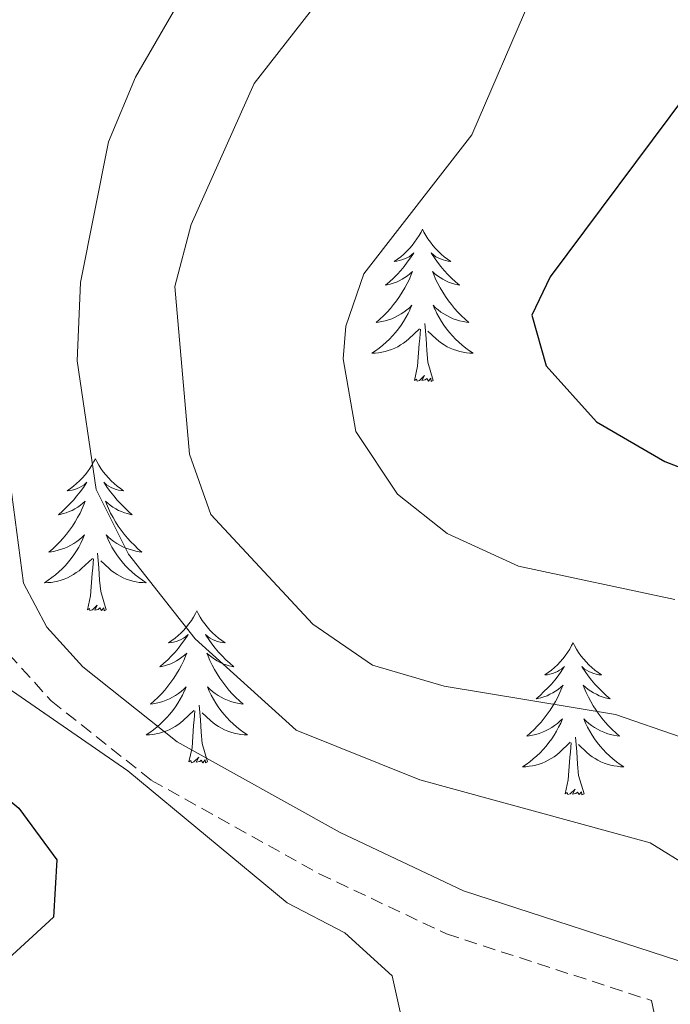
# Model space of a CAD drawing. Units: metres. Extents: x 597449 to 601946, y 4650061 to 4653094.
# Drawn here: x 599977 to 600028, y 4650655 to 4650732 of the extents above; entities that cross this region are included whole.
import ezdxf

# ---------------------------------------------------------------- set-up
doc = ezdxf.new("R2010")
doc.units = ezdxf.units.M
doc.header["$MEASUREMENT"] = 0
doc.linetypes.add('TRAZOSX2', pattern=[1.5, 1, -0.5])
for name, color, linetype, lineweight in [('Level 21', 19, 'Continuous', 0), ('Level 36', 19, 'Continuous', 40), ('Level 4', 36, 'Continuous', 30), ('Level 5', 36, 'Continuous', 0)]:
    doc.layers.add(name, color=color, linetype=linetype, lineweight=lineweight)

msp = doc.modelspace()

# ---------------------------------------------------------------- linework, layer by layer
at = {"layer": 'Level 21', "color": 19, "linetype": 'Continuous', "lineweight": 0}
msp.add_polyline3d([(599866.33, 4650732.61, 597.79), (599869.03, 4650729.6, 597.69), (599875.91, 4650726.09, 597.46), (599884.96, 4650724.59, 597.18), (599924.09, 4650725.61, 595.91), (599929.81, 4650723.63, 595.33), (599934.13, 4650720.27, 594.42), (599937.7, 4650718.46, 593.86), (599968.06, 4650714.91, 593.65), (599973.05, 4650709.85, 593.57), (599974.69, 4650703.68, 593.51), (599976.81, 4650687.8, 593.47), (599978.64, 4650684.36, 593.57), (599981.48, 4650681.24, 593.71), (599988.87, 4650675.37, 594.12), (600001.663, 4650668.259, 594.35), (600011.336, 4650663.69, 594.35), (600029.192, 4650657.891, 594.25)], dxfattribs=at)
at = {"layer": 'Level 21', "color": 19, "linetype": 'TRAZOSX2', "lineweight": 0}
msp.add_polyline3d([(599932.18, 4650717.2, 594.42), (599936.64, 4650714.94, 593.86), (599966.37, 4650711.46, 593.65), (599969.8, 4650707.99, 593.57), (599971.13, 4650702.97, 593.51), (599973.31, 4650686.68, 593.47), (599975.65, 4650682.26, 593.57), (599978.99, 4650678.58, 593.71), (599986.847, 4650672.348, 594.12), (600000.011, 4650665.03, 594.35), (600010.005, 4650660.31, 594.35), (600026.071, 4650655.091, 594.25), (600027.03, 4650650.552, 593.67), (600023.648, 4650647.713, 593.39), (600009.742, 4650642.393, 591.57), (600005.199, 4650639.824, 591.17), (599997.435, 4650633.385, 590.46), (599994.303, 4650628.986, 590.11), (599993.262, 4650624.747, 589.83), (599993.671, 4650619.817, 589.7), (599995.77, 4650610.509, 589.63), (600000.26, 4650596.531, 588.55), (600002.918, 4650581.744, 588.27), (600002.687, 4650574.615, 587.7)], dxfattribs=at)
at = {"layer": 'Level 36', "color": 92, "linetype": 'Continuous', "lineweight": 0}
for points in [[(600008.11, 4650715.54, 0.01), (600008, 4650715.32, 0.01), (600007.84, 4650715.05, 0.01), (600007.67, 4650714.78, 0.01), (600007.49, 4650714.52, 0.01), (600007.3, 4650714.27, 0.01), (600007.09, 4650714.04, 0.01), (600006.87, 4650713.81, 0.01), (600006.64, 4650713.59, 0.01), (600006.4, 4650713.39, 0.01), (600006.15, 4650713.2, 0.01), (600005.89, 4650713.02, 0.01), (600006.09, 4650713.05, 0.01), (600006.29, 4650713.08, 0.01), (600006.49, 4650713.14, 0.01), (600006.69, 4650713.21, 0.01), (600006.88, 4650713.29, 0.01), (600007.06, 4650713.39, 0.01), (600007.23, 4650713.5, 0.01), (600007.44, 4650713.69, 0.01), (600007.4, 4650713.63, 0.01), (600007.17, 4650713.29, 0.01), (600006.92, 4650712.95, 0.01), (600006.67, 4650712.62, 0.01), (600006.4, 4650712.31, 0.01), (600006.12, 4650712, 0.01), (600005.83, 4650711.71, 0.01), (600005.52, 4650711.43, 0.01), (600005.21, 4650711.15, 0.01), (600005.33, 4650711.18, 0.01), (600005.58, 4650711.23, 0.01), (600005.82, 4650711.31, 0.01), (600006.06, 4650711.4, 0.01), (600006.29, 4650711.5, 0.01), (600006.51, 4650711.62, 0.01), (600006.73, 4650711.75, 0.01), (600006.94, 4650711.89, 0.01), (600007.13, 4650712.05, 0.01), (600007.32, 4650712.22, 0.01), (600007.23, 4650712, 0.01), (600007.08, 4650711.64, 0.01), (600006.91, 4650711.28, 0.01), (600006.72, 4650710.94, 0.01), (600006.52, 4650710.6, 0.01), (600006.31, 4650710.27, 0.01), (600006.08, 4650709.94, 0.01), (600005.84, 4650709.63, 0.01), (600005.59, 4650709.33, 0.01), (600005.33, 4650709.04, 0.01), (600005.05, 4650708.75, 0.01), (600004.77, 4650708.49, 0.01), (600004.47, 4650708.23, 0.01), (600004.66, 4650708.25, 0.01), (600004.93, 4650708.3, 0.01), (600005.19, 4650708.36, 0.01), (600005.45, 4650708.44, 0.01), (600005.71, 4650708.53, 0.01), (600005.96, 4650708.64, 0.01), (600006.2, 4650708.77, 0.01), (600006.43, 4650708.9, 0.01), (600006.66, 4650709.05, 0.01), (600006.87, 4650709.22, 0.01), (600007.08, 4650709.39, 0.01), (600007.27, 4650709.58, 0.01), (600007.13, 4650709.25, 0.01)], [(600008.11, 4650715.54, 0.01), (600008.22, 4650715.32, 0.01), (600008.37, 4650715.05, 0.01), (600008.54, 4650714.78, 0.01), (600008.73, 4650714.52, 0.01), (600008.92, 4650714.27, 0.01), (600009.13, 4650714.04, 0.01), (600009.35, 4650713.81, 0.01), (600009.57, 4650713.59, 0.01), (600009.81, 4650713.39, 0.01), (600010.07, 4650713.2, 0.01), (600010.33, 4650713.02, 0.01), (600010.13, 4650713.05, 0.01), (600009.92, 4650713.08, 0.01), (600009.73, 4650713.14, 0.01), (600009.53, 4650713.21, 0.01), (600009.34, 4650713.29, 0.01), (600009.16, 4650713.39, 0.01), (600008.99, 4650713.5, 0.01), (600008.78, 4650713.69, 0.01), (600008.82, 4650713.63, 0.01), (600009.05, 4650713.29, 0.01), (600009.29, 4650712.95, 0.01), (600009.55, 4650712.62, 0.01), (600009.82, 4650712.31, 0.01), (600010.1, 4650712, 0.01), (600010.39, 4650711.71, 0.01), (600010.69, 4650711.43, 0.01), (600011.01, 4650711.15, 0.01), (600010.88, 4650711.18, 0.01), (600010.64, 4650711.23, 0.01), (600010.39, 4650711.31, 0.01), (600010.16, 4650711.4, 0.01), (600009.93, 4650711.5, 0.01), (600009.71, 4650711.62, 0.01), (600009.49, 4650711.75, 0.01), (600009.28, 4650711.89, 0.01), (600009.09, 4650712.05, 0.01), (600008.9, 4650712.22, 0.01), (600008.99, 4650712, 0.01), (600009.14, 4650711.64, 0.01), (600009.31, 4650711.28, 0.01), (600009.5, 4650710.94, 0.01), (600009.7, 4650710.6, 0.01), (600009.91, 4650710.27, 0.01), (600010.14, 4650709.94, 0.01), (600010.38, 4650709.63, 0.01), (600010.63, 4650709.33, 0.01), (600010.89, 4650709.04, 0.01), (600011.17, 4650708.75, 0.01), (600011.45, 4650708.49, 0.01), (600011.75, 4650708.23, 0.01), (600011.55, 4650708.25, 0.01), (600011.29, 4650708.3, 0.01), (600011.02, 4650708.36, 0.01), (600010.77, 4650708.44, 0.01), (600010.51, 4650708.53, 0.01), (600010.26, 4650708.64, 0.01), (600010.02, 4650708.77, 0.01), (600009.79, 4650708.9, 0.01), (600009.56, 4650709.05, 0.01), (600009.35, 4650709.22, 0.01), (600009.14, 4650709.39, 0.01), (600008.95, 4650709.58, 0.01), (600009.09, 4650709.25, 0.01)], [(600007.132, 4650709.252, 0.01), (600006.982, 4650708.932, 0.01), (600006.812, 4650708.622, 0.01), (600006.632, 4650708.312, 0.01), (600006.431, 4650708.022, 0.01), (600006.221, 4650707.732, 0.01), (600005.991, 4650707.452, 0.01), (600005.761, 4650707.182, 0.01), (600005.511, 4650706.932, 0.01), (600005.261, 4650706.682, 0.01), (600004.991, 4650706.453, 0.01), (600004.71, 4650706.233, 0.01), (600004.42, 4650706.023, 0.01), (600004.13, 4650705.833, 0.01), (600004.39, 4650705.833, 0.01), (600004.66, 4650705.863, 0.01), (600004.92, 4650705.903, 0.01), (600005.181, 4650705.963, 0.01), (600005.431, 4650706.033, 0.01), (600005.681, 4650706.123, 0.01), (600005.931, 4650706.223, 0.01), (600006.171, 4650706.333, 0.01), (600006.391, 4650706.472, 0.01), (600006.621, 4650706.612, 0.01), (600006.831, 4650706.772, 0.01), (600007.032, 4650706.942, 0.01), (600007.882, 4650707.742, 0.01)], [(600009.093, 4650709.252, 0.01), (600009.243, 4650708.932, 0.01), (600009.413, 4650708.622, 0.01), (600009.593, 4650708.312, 0.01), (600009.793, 4650708.022, 0.01), (600010.003, 4650707.732, 0.01), (600010.223, 4650707.452, 0.01), (600010.463, 4650707.182, 0.01), (600010.703, 4650706.932, 0.01), (600010.963, 4650706.682, 0.01), (600011.233, 4650706.452, 0.01), (600011.513, 4650706.233, 0.01), (600011.803, 4650706.023, 0.01), (600012.093, 4650705.833, 0.01), (600011.823, 4650705.833, 0.01), (600011.563, 4650705.863, 0.01), (600011.303, 4650705.903, 0.01), (600011.043, 4650705.963, 0.01), (600010.793, 4650706.033, 0.01), (600010.533, 4650706.123, 0.01), (600010.293, 4650706.223, 0.01), (600010.053, 4650706.332, 0.01), (600009.823, 4650706.472, 0.01), (600009.603, 4650706.612, 0.01), (600009.392, 4650706.772, 0.01), (600009.192, 4650706.942, 0.01), (600008.532, 4650707.562, 0.01)], [(600008.96, 4650703.69, 0.01), (600008.53, 4650705.13, 0.01), (600008.44, 4650706.03, 0.01), (600008.39, 4650706.98, 0.01), (600008.29, 4650708.15, 0.01)], [(600007.49, 4650703.69, 0.01), (600007.73, 4650704.81, 0.01), (600007.85, 4650706.55, 0.01), (600007.9, 4650706.98, 0.01), (600007.96, 4650707.71, 0.01)], [(600008.96, 4650703.69, 0.01), (600008.79, 4650703.62, 0.01), (600008.77, 4650703.86, 0.01), (600008.58, 4650703.64, 0.01), (600008.46, 4650703.84, 0.01), (600008.33, 4650703.73, 0.01), (600008.07, 4650703.68, 0.01), (600008.26, 4650704.07, 0.01), (600007.88, 4650703.69, 0.01), (600007.69, 4650703.64, 0.01), (600007.65, 4650703.8, 0.01), (600007.49, 4650703.69, 0.01)], [(599982.45, 4650697.55, 0.01), (599982.34, 4650697.33, 0.01), (599982.18, 4650697.06, 0.01), (599982.02, 4650696.79, 0.01), (599981.83, 4650696.54, 0.01), (599981.64, 4650696.29, 0.01), (599981.43, 4650696.05, 0.01), (599981.21, 4650695.83, 0.01), (599980.98, 4650695.61, 0.01), (599980.74, 4650695.41, 0.01), (599980.49, 4650695.21, 0.01), (599980.23, 4650695.04, 0.01), (599980.43, 4650695.06, 0.01), (599980.63, 4650695.1, 0.01), (599980.83, 4650695.15, 0.01), (599981.03, 4650695.22, 0.01), (599981.22, 4650695.31, 0.01), (599981.4, 4650695.41, 0.01), (599981.57, 4650695.52, 0.01), (599981.78, 4650695.71, 0.01), (599981.74, 4650695.64, 0.01), (599981.51, 4650695.3, 0.01), (599981.26, 4650694.96, 0.01), (599981.01, 4650694.64, 0.01), (599980.74, 4650694.32, 0.01), (599980.46, 4650694.02, 0.01), (599980.17, 4650693.72, 0.01), (599979.87, 4650693.44, 0.01), (599979.55, 4650693.17, 0.01), (599979.68, 4650693.19, 0.01), (599979.92, 4650693.25, 0.01), (599980.16, 4650693.32, 0.01), (599980.4, 4650693.41, 0.01), (599980.63, 4650693.51, 0.01), (599980.85, 4650693.63, 0.01), (599981.07, 4650693.76, 0.01), (599981.28, 4650693.91, 0.01), (599981.47, 4650694.06, 0.01), (599981.66, 4650694.23, 0.01), (599981.57, 4650694.01, 0.01), (599981.42, 4650693.65, 0.01), (599981.25, 4650693.3, 0.01), (599981.06, 4650692.95, 0.01), (599980.86, 4650692.61, 0.01), (599980.65, 4650692.28, 0.01), (599980.42, 4650691.96, 0.01), (599980.18, 4650691.65, 0.01), (599979.93, 4650691.34, 0.01), (599979.67, 4650691.05, 0.01), (599979.39, 4650690.77, 0.01), (599979.11, 4650690.5, 0.01), (599978.81, 4650690.24, 0.01), (599979.01, 4650690.27, 0.01), (599979.27, 4650690.31, 0.01), (599979.53, 4650690.38, 0.01), (599979.79, 4650690.46, 0.01), (599980.05, 4650690.55, 0.01), (599980.3, 4650690.66, 0.01), (599980.54, 4650690.78, 0.01), (599980.77, 4650690.92, 0.01), (599981, 4650691.07, 0.01), (599981.21, 4650691.23, 0.01), (599981.42, 4650691.41, 0.01), (599981.61, 4650691.6, 0.01), (599981.47, 4650691.27, 0.01)], [(599982.45, 4650697.55, 0.01), (599982.56, 4650697.33, 0.01), (599982.72, 4650697.06, 0.01), (599982.88, 4650696.79, 0.01), (599983.07, 4650696.54, 0.01), (599983.26, 4650696.29, 0.01), (599983.47, 4650696.05, 0.01), (599983.69, 4650695.83, 0.01), (599983.92, 4650695.61, 0.01), (599984.16, 4650695.41, 0.01), (599984.41, 4650695.21, 0.01), (599984.67, 4650695.04, 0.01), (599984.47, 4650695.06, 0.01), (599984.27, 4650695.1, 0.01), (599984.07, 4650695.15, 0.01), (599983.87, 4650695.22, 0.01), (599983.68, 4650695.31, 0.01), (599983.5, 4650695.41, 0.01), (599983.33, 4650695.52, 0.01), (599983.12, 4650695.71, 0.01), (599983.16, 4650695.64, 0.01), (599983.39, 4650695.3, 0.01), (599983.64, 4650694.96, 0.01), (599983.89, 4650694.64, 0.01), (599984.16, 4650694.32, 0.01), (599984.44, 4650694.02, 0.01), (599984.73, 4650693.72, 0.01), (599985.03, 4650693.44, 0.01), (599985.35, 4650693.17, 0.01), (599985.22, 4650693.19, 0.01), (599984.98, 4650693.25, 0.01), (599984.74, 4650693.32, 0.01), (599984.5, 4650693.41, 0.01), (599984.27, 4650693.51, 0.01), (599984.05, 4650693.63, 0.01), (599983.83, 4650693.76, 0.01), (599983.62, 4650693.91, 0.01), (599983.43, 4650694.06, 0.01), (599983.24, 4650694.23, 0.01), (599983.33, 4650694.01, 0.01), (599983.48, 4650693.65, 0.01), (599983.65, 4650693.3, 0.01), (599983.84, 4650692.95, 0.01), (599984.04, 4650692.61, 0.01), (599984.25, 4650692.28, 0.01), (599984.48, 4650691.96, 0.01), (599984.72, 4650691.65, 0.01), (599984.97, 4650691.34, 0.01), (599985.23, 4650691.05, 0.01), (599985.51, 4650690.77, 0.01), (599985.79, 4650690.5, 0.01), (599986.09, 4650690.24, 0.01), (599985.89, 4650690.27, 0.01), (599985.63, 4650690.31, 0.01), (599985.37, 4650690.38, 0.01), (599985.11, 4650690.46, 0.01), (599984.85, 4650690.55, 0.01), (599984.6, 4650690.66, 0.01), (599984.36, 4650690.78, 0.01), (599984.13, 4650690.92, 0.01), (599983.9, 4650691.07, 0.01), (599983.69, 4650691.23, 0.01), (599983.48, 4650691.41, 0.01), (599983.29, 4650691.6, 0.01), (599983.43, 4650691.27, 0.01)], [(599981.468, 4650691.265, 0.01), (599981.318, 4650690.945, 0.01), (599981.148, 4650690.625, 0.01), (599980.968, 4650690.325, 0.01), (599980.768, 4650690.025, 0.01), (599980.557, 4650689.745, 0.01), (599980.337, 4650689.466, 0.01), (599980.097, 4650689.196, 0.01), (599979.847, 4650688.936, 0.01), (599979.597, 4650688.696, 0.01), (599979.327, 4650688.456, 0.01), (599979.047, 4650688.236, 0.01), (599978.756, 4650688.026, 0.01), (599978.466, 4650687.836, 0.01), (599978.726, 4650687.846, 0.01), (599978.996, 4650687.866, 0.01), (599979.257, 4650687.906, 0.01), (599979.517, 4650687.966, 0.01), (599979.767, 4650688.036, 0.01), (599980.017, 4650688.126, 0.01), (599980.267, 4650688.226, 0.01), (599980.507, 4650688.346, 0.01), (599980.737, 4650688.476, 0.01), (599980.957, 4650688.626, 0.01), (599981.168, 4650688.776, 0.01), (599981.368, 4650688.946, 0.01), (599982.218, 4650689.745, 0.01)], [(599983.429, 4650691.265, 0.01), (599983.579, 4650690.945, 0.01), (599983.749, 4650690.625, 0.01), (599983.929, 4650690.325, 0.01), (599984.129, 4650690.025, 0.01), (599984.339, 4650689.745, 0.01), (599984.559, 4650689.466, 0.01), (599984.799, 4650689.196, 0.01), (599985.049, 4650688.936, 0.01), (599985.299, 4650688.696, 0.01), (599985.569, 4650688.456, 0.01), (599985.849, 4650688.236, 0.01), (599986.14, 4650688.026, 0.01), (599986.43, 4650687.836, 0.01), (599986.169, 4650687.846, 0.01), (599985.899, 4650687.866, 0.01), (599985.639, 4650687.906, 0.01), (599985.379, 4650687.966, 0.01), (599985.129, 4650688.036, 0.01), (599984.879, 4650688.126, 0.01), (599984.629, 4650688.226, 0.01), (599984.389, 4650688.346, 0.01), (599984.159, 4650688.476, 0.01), (599983.939, 4650688.626, 0.01), (599983.729, 4650688.776, 0.01), (599983.529, 4650688.946, 0.01), (599982.868, 4650689.565, 0.01)], [(599981.83, 4650685.7, 0.01), (599982.08, 4650686.82, 0.01), (599982.19, 4650688.56, 0.01), (599982.24, 4650689, 0.01), (599982.3, 4650689.72, 0.01)], [(599983.3, 4650685.7, 0.01), (599982.87, 4650687.14, 0.01), (599982.78, 4650688.05, 0.01), (599982.73, 4650689, 0.01), (599982.63, 4650690.16, 0.01)], [(599983.3, 4650685.7, 0.01), (599983.13, 4650685.64, 0.01), (599983.11, 4650685.87, 0.01), (599982.92, 4650685.65, 0.01), (599982.8, 4650685.86, 0.01), (599982.68, 4650685.75, 0.01), (599982.41, 4650685.69, 0.01), (599982.6, 4650686.09, 0.01), (599982.22, 4650685.71, 0.01), (599982.03, 4650685.65, 0.01), (599981.99, 4650685.81, 0.01), (599981.83, 4650685.7, 0.01)], [(599990.41, 4650685.64, 0.01), (599990.3, 4650685.42, 0.01), (599990.14, 4650685.14, 0.01), (599989.98, 4650684.88, 0.01), (599989.79, 4650684.62, 0.01), (599989.6, 4650684.37, 0.01), (599989.39, 4650684.13, 0.01), (599989.17, 4650683.91, 0.01), (599988.94, 4650683.69, 0.01), (599988.7, 4650683.49, 0.01), (599988.45, 4650683.3, 0.01), (599988.19, 4650683.12, 0.01), (599988.39, 4650683.14, 0.01), (599988.59, 4650683.18, 0.01), (599988.79, 4650683.23, 0.01), (599988.99, 4650683.3, 0.01), (599989.18, 4650683.39, 0.01), (599989.36, 4650683.49, 0.01), (599989.53, 4650683.6, 0.01), (599989.74, 4650683.79, 0.01), (599989.7, 4650683.73, 0.01), (599989.47, 4650683.38, 0.01), (599989.22, 4650683.05, 0.01), (599988.97, 4650682.72, 0.01), (599988.7, 4650682.4, 0.01), (599988.42, 4650682.1, 0.01), (599988.13, 4650681.8, 0.01), (599987.83, 4650681.52, 0.01), (599987.51, 4650681.25, 0.01), (599987.64, 4650681.27, 0.01), (599987.88, 4650681.33, 0.01), (599988.12, 4650681.4, 0.01), (599988.36, 4650681.49, 0.01), (599988.59, 4650681.59, 0.01), (599988.81, 4650681.71, 0.01), (599989.03, 4650681.84, 0.01), (599989.24, 4650681.99, 0.01), (599989.43, 4650682.15, 0.01), (599989.62, 4650682.32, 0.01), (599989.53, 4650682.09, 0.01), (599989.38, 4650681.73, 0.01), (599989.21, 4650681.38, 0.01), (599989.02, 4650681.03, 0.01), (599988.82, 4650680.69, 0.01), (599988.61, 4650680.36, 0.01), (599988.38, 4650680.04, 0.01), (599988.14, 4650679.73, 0.01), (599987.89, 4650679.42, 0.01), (599987.63, 4650679.13, 0.01), (599987.35, 4650678.85, 0.01), (599987.07, 4650678.58, 0.01), (599986.77, 4650678.32, 0.01), (599986.97, 4650678.35, 0.01), (599987.23, 4650678.39, 0.01), (599987.49, 4650678.46, 0.01), (599987.75, 4650678.54, 0.01), (599988.01, 4650678.63, 0.01), (599988.26, 4650678.74, 0.01), (599988.5, 4650678.86, 0.01), (599988.73, 4650679, 0.01), (599988.96, 4650679.15, 0.01), (599989.17, 4650679.31, 0.01), (599989.38, 4650679.49, 0.01), (599989.57, 4650679.68, 0.01), (599989.43, 4650679.35, 0.01)], [(599990.41, 4650685.64, 0.01), (599990.52, 4650685.42, 0.01), (599990.68, 4650685.14, 0.01), (599990.84, 4650684.88, 0.01), (599991.03, 4650684.62, 0.01), (599991.22, 4650684.37, 0.01), (599991.43, 4650684.13, 0.01), (599991.65, 4650683.91, 0.01), (599991.88, 4650683.69, 0.01), (599992.12, 4650683.49, 0.01), (599992.37, 4650683.3, 0.01), (599992.63, 4650683.12, 0.01), (599992.43, 4650683.14, 0.01), (599992.23, 4650683.18, 0.01), (599992.03, 4650683.23, 0.01), (599991.83, 4650683.3, 0.01), (599991.64, 4650683.39, 0.01), (599991.46, 4650683.49, 0.01), (599991.29, 4650683.6, 0.01), (599991.08, 4650683.79, 0.01), (599991.12, 4650683.73, 0.01), (599991.35, 4650683.38, 0.01), (599991.6, 4650683.05, 0.01), (599991.85, 4650682.72, 0.01), (599992.12, 4650682.4, 0.01), (599992.4, 4650682.1, 0.01), (599992.69, 4650681.8, 0.01), (599992.99, 4650681.52, 0.01), (599993.31, 4650681.25, 0.01), (599993.18, 4650681.27, 0.01), (599992.94, 4650681.33, 0.01), (599992.7, 4650681.4, 0.01), (599992.46, 4650681.49, 0.01), (599992.23, 4650681.59, 0.01), (599992.01, 4650681.71, 0.01), (599991.79, 4650681.84, 0.01), (599991.58, 4650681.99, 0.01), (599991.39, 4650682.15, 0.01), (599991.2, 4650682.32, 0.01), (599991.29, 4650682.09, 0.01), (599991.44, 4650681.73, 0.01), (599991.61, 4650681.38, 0.01), (599991.8, 4650681.03, 0.01), (599992, 4650680.69, 0.01), (599992.21, 4650680.36, 0.01), (599992.44, 4650680.04, 0.01), (599992.68, 4650679.73, 0.01), (599992.93, 4650679.42, 0.01), (599993.19, 4650679.13, 0.01), (599993.47, 4650678.85, 0.01), (599993.75, 4650678.58, 0.01), (599994.05, 4650678.32, 0.01), (599993.85, 4650678.35, 0.01), (599993.59, 4650678.39, 0.01), (599993.33, 4650678.46, 0.01), (599993.07, 4650678.54, 0.01), (599992.81, 4650678.63, 0.01), (599992.56, 4650678.74, 0.01), (599992.32, 4650678.86, 0.01), (599992.09, 4650679, 0.01), (599991.86, 4650679.15, 0.01), (599991.65, 4650679.31, 0.01), (599991.44, 4650679.49, 0.01), (599991.25, 4650679.68, 0.01), (599991.39, 4650679.35, 0.01)], [(600019.93, 4650683.13, 0.01), (600019.81, 4650682.91, 0.01), (600019.66, 4650682.63, 0.01), (600019.49, 4650682.37, 0.01), (600019.31, 4650682.11, 0.01), (600019.12, 4650681.86, 0.01), (600018.91, 4650681.63, 0.01), (600018.69, 4650681.4, 0.01), (600018.46, 4650681.18, 0.01), (600018.22, 4650680.98, 0.01), (600017.97, 4650680.79, 0.01), (600017.71, 4650680.61, 0.01), (600017.91, 4650680.63, 0.01), (600018.11, 4650680.67, 0.01), (600018.31, 4650680.73, 0.01), (600018.51, 4650680.8, 0.01), (600018.69, 4650680.88, 0.01), (600018.87, 4650680.98, 0.01), (600019.05, 4650681.09, 0.01), (600019.25, 4650681.28, 0.01), (600019.21, 4650681.22, 0.01), (600018.98, 4650680.87, 0.01), (600018.74, 4650680.54, 0.01), (600018.48, 4650680.21, 0.01), (600018.22, 4650679.89, 0.01), (600017.94, 4650679.59, 0.01), (600017.64, 4650679.3, 0.01), (600017.34, 4650679.01, 0.01), (600017.03, 4650678.74, 0.01), (600017.15, 4650678.77, 0.01), (600017.4, 4650678.82, 0.01), (600017.64, 4650678.9, 0.01), (600017.88, 4650678.98, 0.01), (600018.11, 4650679.09, 0.01), (600018.33, 4650679.21, 0.01), (600018.55, 4650679.34, 0.01), (600018.75, 4650679.48, 0.01), (600018.95, 4650679.64, 0.01), (600019.14, 4650679.81, 0.01), (600019.05, 4650679.59, 0.01), (600018.89, 4650679.23, 0.01), (600018.72, 4650678.87, 0.01), (600018.54, 4650678.52, 0.01), (600018.34, 4650678.18, 0.01), (600018.13, 4650677.85, 0.01), (600017.9, 4650677.53, 0.01), (600017.66, 4650677.22, 0.01), (600017.41, 4650676.92, 0.01), (600017.14, 4650676.62, 0.01), (600016.87, 4650676.34, 0.01), (600016.58, 4650676.07, 0.01), (600016.29, 4650675.81, 0.01), (600016.48, 4650675.84, 0.01), (600016.75, 4650675.89, 0.01), (600017.01, 4650675.95, 0.01), (600017.27, 4650676.03, 0.01), (600017.53, 4650676.12, 0.01), (600017.77, 4650676.23, 0.01), (600018.01, 4650676.35, 0.01), (600018.25, 4650676.49, 0.01), (600018.47, 4650676.64, 0.01), (600018.69, 4650676.81, 0.01), (600018.89, 4650676.98, 0.01), (600019.09, 4650677.17, 0.01), (600018.95, 4650676.84, 0.01)], [(600019.93, 4650683.13, 0.01), (600020.04, 4650682.91, 0.01), (600020.19, 4650682.63, 0.01), (600020.36, 4650682.37, 0.01), (600020.54, 4650682.11, 0.01), (600020.74, 4650681.86, 0.01), (600020.94, 4650681.63, 0.01), (600021.16, 4650681.4, 0.01), (600021.39, 4650681.18, 0.01), (600021.63, 4650680.98, 0.01), (600021.88, 4650680.79, 0.01), (600022.14, 4650680.61, 0.01), (600021.94, 4650680.63, 0.01), (600021.74, 4650680.67, 0.01), (600021.54, 4650680.73, 0.01), (600021.35, 4650680.8, 0.01), (600021.16, 4650680.88, 0.01), (600020.98, 4650680.98, 0.01), (600020.8, 4650681.09, 0.01), (600020.6, 4650681.28, 0.01), (600020.64, 4650681.22, 0.01), (600020.87, 4650680.87, 0.01), (600021.11, 4650680.54, 0.01), (600021.37, 4650680.21, 0.01), (600021.64, 4650679.89, 0.01), (600021.92, 4650679.59, 0.01), (600022.21, 4650679.3, 0.01), (600022.51, 4650679.01, 0.01), (600022.82, 4650678.74, 0.01), (600022.7, 4650678.77, 0.01), (600022.45, 4650678.82, 0.01), (600022.21, 4650678.9, 0.01), (600021.98, 4650678.98, 0.01), (600021.75, 4650679.09, 0.01), (600021.52, 4650679.21, 0.01), (600021.31, 4650679.34, 0.01), (600021.1, 4650679.48, 0.01), (600020.9, 4650679.64, 0.01), (600020.71, 4650679.81, 0.01), (600020.8, 4650679.59, 0.01), (600020.96, 4650679.23, 0.01), (600021.13, 4650678.87, 0.01), (600021.31, 4650678.52, 0.01), (600021.51, 4650678.18, 0.01), (600021.73, 4650677.85, 0.01), (600021.95, 4650677.53, 0.01), (600022.19, 4650677.22, 0.01), (600022.44, 4650676.92, 0.01), (600022.71, 4650676.62, 0.01), (600022.98, 4650676.34, 0.01), (600023.27, 4650676.07, 0.01), (600023.57, 4650675.81, 0.01), (600023.37, 4650675.84, 0.01), (600023.1, 4650675.89, 0.01), (600022.84, 4650675.95, 0.01), (600022.58, 4650676.03, 0.01), (600022.33, 4650676.12, 0.01), (600022.08, 4650676.23, 0.01), (600021.84, 4650676.35, 0.01), (600021.6, 4650676.49, 0.01), (600021.38, 4650676.64, 0.01), (600021.16, 4650676.81, 0.01), (600020.96, 4650676.98, 0.01), (600020.76, 4650677.17, 0.01), (600020.9, 4650676.84, 0.01)], [(599989.429, 4650679.347, 0.01), (599989.279, 4650679.027, 0.01), (599989.109, 4650678.717, 0.01), (599988.929, 4650678.407, 0.01), (599988.729, 4650678.107, 0.01), (599988.519, 4650677.827, 0.01), (599988.299, 4650677.548, 0.01), (599988.058, 4650677.278, 0.01), (599987.808, 4650677.018, 0.01), (599987.558, 4650676.778, 0.01), (599987.288, 4650676.538, 0.01), (599987.008, 4650676.318, 0.01), (599986.718, 4650676.108, 0.01), (599986.428, 4650675.918, 0.01), (599986.688, 4650675.928, 0.01), (599986.958, 4650675.948, 0.01), (599987.218, 4650675.998, 0.01), (599987.478, 4650676.048, 0.01), (599987.728, 4650676.128, 0.01), (599987.978, 4650676.208, 0.01), (599988.228, 4650676.308, 0.01), (599988.468, 4650676.428, 0.01), (599988.699, 4650676.558, 0.01), (599988.919, 4650676.708, 0.01), (599989.129, 4650676.868, 0.01), (599989.329, 4650677.028, 0.01), (599990.179, 4650677.827, 0.01)], [(599991.39, 4650679.347, 0.01), (599991.54, 4650679.027, 0.01), (599991.71, 4650678.717, 0.01), (599991.89, 4650678.407, 0.01), (599992.09, 4650678.107, 0.01), (599992.3, 4650677.827, 0.01), (599992.52, 4650677.548, 0.01), (599992.76, 4650677.278, 0.01), (599993.011, 4650677.018, 0.01), (599993.261, 4650676.778, 0.01), (599993.531, 4650676.538, 0.01), (599993.811, 4650676.318, 0.01), (599994.101, 4650676.108, 0.01), (599994.391, 4650675.918, 0.01), (599994.131, 4650675.928, 0.01), (599993.861, 4650675.948, 0.01), (599993.601, 4650675.998, 0.01), (599993.34, 4650676.048, 0.01), (599993.09, 4650676.128, 0.01), (599992.84, 4650676.208, 0.01), (599992.59, 4650676.308, 0.01), (599992.35, 4650676.428, 0.01), (599992.12, 4650676.558, 0.01), (599991.9, 4650676.708, 0.01), (599991.69, 4650676.868, 0.01), (599991.49, 4650677.028, 0.01), (599990.83, 4650677.648, 0.01)], [(599991.26, 4650673.79, 0.01), (599990.83, 4650675.23, 0.01), (599990.74, 4650676.13, 0.01), (599990.69, 4650677.08, 0.01), (599990.59, 4650678.24, 0.01)], [(599989.79, 4650673.79, 0.01), (599990.04, 4650674.9, 0.01), (599990.15, 4650676.65, 0.01), (599990.2, 4650677.08, 0.01), (599990.26, 4650677.8, 0.01)], [(600018.951, 4650676.838, 0.01), (600018.791, 4650676.518, 0.01), (600018.631, 4650676.208, 0.01), (600018.441, 4650675.898, 0.01), (600018.251, 4650675.608, 0.01), (600018.031, 4650675.318, 0.01), (600017.811, 4650675.038, 0.01), (600017.58, 4650674.768, 0.01), (600017.33, 4650674.508, 0.01), (600017.07, 4650674.268, 0.01), (600016.8, 4650674.028, 0.01), (600016.53, 4650673.808, 0.01), (600016.24, 4650673.598, 0.01), (600015.95, 4650673.408, 0.01), (600016.21, 4650673.418, 0.01), (600016.47, 4650673.448, 0.01), (600016.74, 4650673.488, 0.01), (600016.99, 4650673.548, 0.01), (600017.25, 4650673.618, 0.01), (600017.5, 4650673.698, 0.01), (600017.74, 4650673.808, 0.01), (600017.98, 4650673.918, 0.01), (600018.211, 4650674.048, 0.01), (600018.431, 4650674.198, 0.01), (600018.651, 4650674.358, 0.01), (600018.851, 4650674.528, 0.01), (600019.701, 4650675.328, 0.01)], [(600020.902, 4650676.838, 0.01), (600021.062, 4650676.518, 0.01), (600021.232, 4650676.208, 0.01), (600021.412, 4650675.898, 0.01), (600021.612, 4650675.608, 0.01), (600021.822, 4650675.318, 0.01), (600022.042, 4650675.038, 0.01), (600022.272, 4650674.768, 0.01), (600022.523, 4650674.508, 0.01), (600022.783, 4650674.268, 0.01), (600023.053, 4650674.028, 0.01), (600023.333, 4650673.808, 0.01), (600023.623, 4650673.598, 0.01), (600023.913, 4650673.408, 0.01), (600023.643, 4650673.418, 0.01), (600023.383, 4650673.448, 0.01), (600023.123, 4650673.488, 0.01), (600022.862, 4650673.548, 0.01), (600022.602, 4650673.618, 0.01), (600022.352, 4650673.698, 0.01), (600022.112, 4650673.808, 0.01), (600021.872, 4650673.918, 0.01), (600021.642, 4650674.048, 0.01), (600021.422, 4650674.198, 0.01), (600021.212, 4650674.358, 0.01), (600021.002, 4650674.528, 0.01), (600020.342, 4650675.148, 0.01)], [(600020.78, 4650671.28, 0.01), (600020.35, 4650672.72, 0.01), (600020.26, 4650673.62, 0.01), (600020.21, 4650674.57, 0.01), (600020.11, 4650675.73, 0.01)], [(600019.31, 4650671.28, 0.01), (600019.55, 4650672.39, 0.01), (600019.67, 4650674.14, 0.01), (600019.71, 4650674.57, 0.01), (600019.78, 4650675.29, 0.01)], [(599991.26, 4650673.79, 0.01), (599991.09, 4650673.72, 0.01), (599991.07, 4650673.96, 0.01), (599990.88, 4650673.73, 0.01), (599990.76, 4650673.94, 0.01), (599990.64, 4650673.83, 0.01), (599990.37, 4650673.77, 0.01), (599990.56, 4650674.17, 0.01), (599990.18, 4650673.79, 0.01), (599989.99, 4650673.73, 0.01), (599989.95, 4650673.9, 0.01), (599989.79, 4650673.79, 0.01)], [(600020.78, 4650671.28, 0.01), (600020.6, 4650671.21, 0.01), (600020.58, 4650671.45, 0.01), (600020.39, 4650671.23, 0.01), (600020.27, 4650671.43, 0.01), (600020.15, 4650671.32, 0.01), (600019.88, 4650671.27, 0.01), (600020.08, 4650671.66, 0.01), (600019.69, 4650671.28, 0.01), (600019.51, 4650671.23, 0.01), (600019.46, 4650671.39, 0.01), (600019.31, 4650671.28, 0.01)]]:
    msp.add_polyline3d(points, dxfattribs=at)
at = {"layer": 'Level 4', "color": 36, "linetype": 'Continuous', "lineweight": 30}
for points in [[(600028.81, 4650726.13, 575.01), (600018.13, 4650711.81, 575.01), (600016.68, 4650708.81, 575.01), (600017.8, 4650704.83, 575.01), (600021.77, 4650700.45, 575.01), (600027.11, 4650697.35, 575.01), (600042.95, 4650691.25, 575.01)], [(599933.37, 4650701.79, 600.01), (599934.1, 4650701.56, 600.01), (599944.83, 4650701.68, 600.01), (599949.76, 4650701.05, 600.01), (599951.9, 4650700.13, 600.01), (599959.38, 4650693.07, 600.01), (599962.56, 4650687.32, 600.01), (599963.87, 4650682.23, 600.01), (599966.83, 4650678.19, 600.01), (599976.45, 4650670.16, 600.01), (599979.42, 4650666.11, 600.01), (599979.17, 4650661.63, 600.01), (599968.81, 4650652.14, 600.01)]]:
    msp.add_polyline3d(points, dxfattribs=at)
at = {"layer": 'Level 5', "color": 36, "linetype": 'Continuous', "lineweight": 0}
for points in [[(600009.389, 4650745.506, 585.01), (599994.9, 4650726.969, 585.01), (599989.966, 4650715.911, 585.01), (599988.695, 4650711.042, 585.01), (599989.833, 4650697.914, 585.01), (599991.513, 4650693.195, 585.01), (599999.505, 4650684.576, 585.01), (600004.186, 4650681.387, 585.01), (600009.798, 4650679.727, 585.01), (600023.243, 4650677.507, 585.01), (600033.547, 4650673.968, 585.01)], [(599992.081, 4650738.667, 590.01), (599985.596, 4650727.449, 590.01), (599983.474, 4650722.39, 590.01), (599981.281, 4650711.372, 590.01), (599981.02, 4650705.233, 590.01), (599982.519, 4650695.145, 590.01), (599985.049, 4650690.075, 590.01), (599990.29, 4650683.427, 590.01), (599998.193, 4650676.288, 590.01), (600007.896, 4650672.398, 590.01), (600025.973, 4650667.459, 590.01), (600032.395, 4650663.47, 590.01)], [(600016.61, 4650733.688, 580.01), (600011.986, 4650722.94, 580.01), (600003.511, 4650712.052, 580.01), (600002.11, 4650707.952, 580.01), (600001.879, 4650705.393, 580.01), (600002.889, 4650699.694, 580.01), (600006.139, 4650694.785, 580.01), (600010.04, 4650691.685, 580.01), (600015.652, 4650689.125, 580.01), (600027.897, 4650686.516, 580.01)], [(599878.822, 4650732.679, 595.01), (599892.047, 4650728.129, 595.01), (599902.321, 4650727.599, 595.01), (599914.917, 4650730.019, 595.01), (599921.009, 4650729.979, 595.01), (599925.851, 4650728.719, 595.01), (599930.193, 4650725.53, 595.01), (599932.353, 4650721.73, 595.01), (599931.082, 4650719.951, 595.01), (599930.871, 4650715.761, 595.01), (599934.382, 4650713.342, 595.01), (599940.174, 4650711.312, 595.01), (599957.972, 4650712.012, 595.01), (599962.243, 4650710.512, 595.01), (599966.233, 4650701.344, 595.01), (599969.452, 4650686.506, 595.01), (599971.862, 4650682.127, 595.01), (599984.986, 4650673.098, 595.01)], [(599984.99, 4650673.1, 595.01), (599997.5, 4650662.74, 595.01), (600002.01, 4650660.39, 595.01), (600005.74, 4650657.02, 595.01), (600006.41, 4650653.98, 595.01), (600005.06, 4650649.61, 595.01), (600000.85, 4650646.91, 595.01), (599983.09, 4650642.96, 595.01), (599979.16, 4650639.96, 595.01), (599977.45, 4650635.55, 595.01), (599978.37, 4650630.15, 595.01), (599985.39, 4650612.96, 595.01), (599991.63, 4650590.66, 595.01), (599992.65, 4650584.71, 595.01), (599992.12, 4650579.78, 595.01)]]:
    msp.add_polyline3d(points, dxfattribs=at)

doc.saveas('drawing.dxf')
